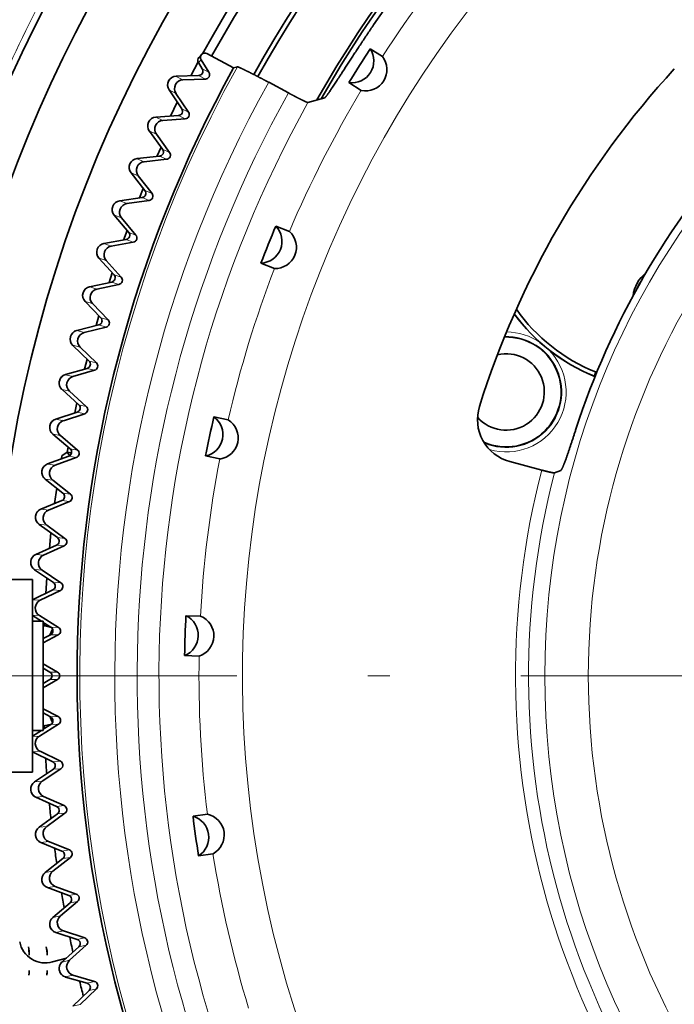
# Model space of a CAD drawing. Extents: x 4 to 828, y 5 to 737.
# Drawn here: x 232 to 247, y 315 to 337 of the extents above; entities that cross this region are included whole.
import ezdxf

# ---------------------------------------------------------------- set-up
doc = ezdxf.new("R2010")
doc.units = 0
doc.linetypes.add('CENTER2', pattern=[28.575, 19.05, -3.175, 3.175, -3.175])
doc.linetypes.add('DASHDOT', pattern=[18.5, 12, -3, 0.5, -3])
doc.layers.add('zhognxinxian', color=1, linetype='CENTER2')

# ---------------------------------------------------------------- blocks, each defined once
blk = doc.blocks.new('A$C35D36896')
at = {"color": 7, "lineweight": 35, "ltscale": 0.002259}
blk.add_line((35.616, 75.402), (35.554, 75.336), dxfattribs=at)
at = {"color": 7, "lineweight": 35, "ltscale": 0.017354}
blk.add_line((36.347, 75.093), (35.736, 75.422), dxfattribs=at)
at = {"color": 7, "lineweight": 35, "ltscale": 0.008325}
for p, q in [((39.474, 75.531), (39.757, 75.354)), ((38.99, 74.757), (39.273, 74.58)), ((37.317, 71.473), (37.626, 71.348)), ((36.975, 70.626), (37.284, 70.501)), ((35.897, 67.101), (36.223, 67.032)), ((35.708, 66.208), (36.033, 66.139)), ((35.258, 62.55), (35.591, 62.538)), ((35.227, 61.638), (35.559, 61.626)), ((35.419, 57.957), (35.749, 58.003)), ((35.547, 57.053), (35.876, 57.099))]:
    blk.add_line(p, q, dxfattribs=at)
at = {"color": 7, "lineweight": 35, "ltscale": 0.008904}
blk.add_line((35.534, 75.23), (35.367, 74.916), dxfattribs=at)
at = {"color": 7, "lineweight": 13, "ltscale": 0.002258}
blk.add_line((35.604, 75.281), (35.542, 75.215), dxfattribs=at)
at = {"color": 7, "lineweight": 35, "ltscale": 0.00413}
blk.add_line((35.542, 75.215), (35.629, 75.075), dxfattribs=at)
at = {"color": 7, "lineweight": 35, "ltscale": 0.00849}
blk.add_line((35.604, 75.281), (35.784, 74.993), dxfattribs=at)
at = {"color": 7, "lineweight": 35, "ltscale": 0.002271}
blk.add_line((36.435, 75.119), (36.347, 75.093), dxfattribs=at)
at = {"color": 7, "lineweight": 35, "ltscale": 0.012943}
for p, q in [((35.548, 74.922), (35.031, 74.904)), ((34.871, 74.589), (35.16, 74.16)), ((35.084, 74.005), (34.568, 73.969)), ((34.419, 73.649), (34.723, 73.23)), ((34.653, 73.072), (34.138, 73.018)), ((34, 72.693), (34.319, 72.285)), ((34.254, 72.125), (33.741, 72.052)), ((33.615, 71.723), (33.947, 71.327)), ((33.888, 71.164), (33.378, 71.074)), ((33.264, 70.74), (33.61, 70.356)), ((33.556, 70.191), (33.05, 70.083)), ((32.947, 69.746), (33.307, 69.374)), ((33.259, 69.207), (32.757, 69.082)), ((32.665, 68.741), (33.038, 68.382)), ((32.996, 68.214), (32.498, 68.071)), ((32.419, 67.727), (32.803, 67.381)), ((32.767, 67.211), (32.275, 67.051)), ((32.208, 66.705), (32.604, 66.372)), ((32.574, 66.202), (32.088, 66.025)), ((32.033, 65.676), (32.441, 65.358)), ((32.417, 65.186), (31.936, 64.992)), ((31.894, 64.642), (32.312, 64.338)), ((32.294, 64.166), (31.821, 63.955)), ((31.791, 63.604), (32.22, 63.314)), ((32.208, 63.141), (31.742, 62.914)), ((31.742, 59.433), (32.208, 59.206)), ((32.22, 59.033), (31.791, 58.744)), ((31.821, 58.392), (32.294, 58.182)), ((32.312, 58.01), (31.894, 57.705)), ((31.936, 57.355), (32.417, 57.161)), ((32.441, 56.99), (32.033, 56.671)), ((32.088, 56.323), (32.574, 56.145)), ((32.604, 55.975), (32.208, 55.642)), ((32.275, 55.296), (32.767, 55.136)), ((32.803, 54.967), (32.419, 54.62)), ((32.498, 54.276), (32.996, 54.134)), ((33.038, 53.966), (32.665, 53.606))]:
    blk.add_line(p, q, dxfattribs=at)
at = {"color": 7, "lineweight": 13, "ltscale": 7.7e-05}
for p, q in [((35.031, 74.904), (35.032, 74.901)), ((34.871, 74.589), (34.874, 74.59)), ((34.568, 73.969), (34.57, 73.966)), ((34.419, 73.649), (34.422, 73.649)), ((34.138, 73.018), (34.14, 73.015)), ((34, 72.693), (34.003, 72.693)), ((33.741, 72.052), (33.743, 72.05)), ((33.615, 71.723), (33.618, 71.724)), ((33.378, 71.074), (33.38, 71.072)), ((33.264, 70.74), (33.267, 70.741)), ((33.05, 70.083), (33.052, 70.081)), ((32.947, 69.746), (32.95, 69.747)), ((32.757, 69.082), (32.759, 69.08)), ((32.665, 68.741), (32.668, 68.742)), ((32.498, 68.071), (32.5, 68.069)), ((32.419, 67.727), (32.422, 67.728)), ((32.275, 67.051), (32.277, 67.049)), ((32.208, 66.705), (32.211, 66.706)), ((32.088, 66.025), (32.09, 66.023)), ((32.033, 65.676), (32.036, 65.677)), ((31.936, 64.992), (31.939, 64.99)), ((31.894, 64.642), (31.896, 64.643)), ((31.821, 63.955), (31.824, 63.953)), ((31.791, 63.604), (31.793, 63.605)), ((31.742, 62.914), (31.745, 62.913)), ((31.742, 59.433), (31.745, 59.435)), ((31.791, 58.744), (31.793, 58.742)), ((31.821, 58.392), (31.824, 58.394)), ((31.894, 57.705), (31.896, 57.704)), ((31.936, 57.355), (31.939, 57.357)), ((32.033, 56.671), (32.036, 56.67)), ((32.088, 56.323), (32.09, 56.324)), ((32.208, 55.642), (32.211, 55.641)), ((32.275, 55.296), (32.277, 55.298)), ((32.419, 54.62), (32.422, 54.619)), ((32.498, 54.276), (32.5, 54.279))]:
    blk.add_line(p, q, dxfattribs=at)
at = {"color": 7, "lineweight": 13, "ltscale": 0.004364}
for p, q in [((35.188, 74.822), (35.032, 74.901)), ((35.029, 74.51), (34.874, 74.59)), ((34.728, 73.892), (34.57, 73.966)), ((34.58, 73.575), (34.422, 73.649)), ((34.3, 72.947), (34.14, 73.015)), ((34.164, 72.625), (34.003, 72.693)), ((33.906, 71.987), (33.743, 72.05)), ((33.781, 71.661), (33.618, 71.724)), ((33.545, 71.015), (33.38, 71.072)), ((33.432, 70.684), (33.267, 70.741)), ((33.219, 70.03), (33.052, 70.081)), ((33.117, 69.696), (32.95, 69.747)), ((32.927, 69.035), (32.759, 69.08)), ((32.837, 68.697), (32.668, 68.742)), ((32.67, 68.029), (32.5, 68.069)), ((32.592, 67.689), (32.422, 67.728)), ((32.449, 67.016), (32.277, 67.049)), ((32.382, 66.673), (32.211, 66.706)), ((32.263, 65.996), (32.09, 66.023)), ((32.208, 65.65), (32.036, 65.677)), ((32.112, 64.969), (31.939, 64.99)), ((32.07, 64.622), (31.896, 64.643)), ((31.998, 63.938), (31.824, 63.953)), ((31.967, 63.59), (31.793, 63.605)), ((31.919, 62.904), (31.745, 62.913)), ((31.919, 59.444), (31.745, 59.435)), ((31.967, 58.758), (31.793, 58.742)), ((31.998, 58.409), (31.824, 58.394)), ((32.07, 57.725), (31.896, 57.704)), ((32.112, 57.378), (31.939, 57.357)), ((32.208, 56.697), (32.036, 56.67)), ((32.263, 56.352), (32.09, 56.324)), ((32.382, 55.674), (32.211, 55.641)), ((32.449, 55.331), (32.277, 55.298)), ((32.592, 54.658), (32.422, 54.619)), ((32.67, 54.318), (32.5, 54.279)), ((32.837, 53.65), (32.668, 53.605))]:
    blk.add_line(p, q, dxfattribs=at)
at = {"color": 7, "lineweight": 13, "ltscale": 0.004365}
for p, q in [((35.702, 74.84), (35.548, 74.922)), ((35.784, 74.993), (35.629, 75.075)), ((35.241, 73.928), (35.084, 74.005)), ((35.317, 74.084), (35.16, 74.16)), ((34.812, 73.001), (34.653, 73.072)), ((34.883, 73.159), (34.723, 73.23)), ((34.481, 72.22), (34.319, 72.285)), ((34.416, 72.059), (34.254, 72.125)), ((34.112, 71.267), (33.947, 71.327)), ((34.052, 71.104), (33.888, 71.164)), ((33.776, 70.302), (33.61, 70.356)), ((33.723, 70.137), (33.556, 70.191)), ((33.474, 69.325), (33.307, 69.374)), ((33.427, 69.159), (33.259, 69.207)), ((33.207, 68.339), (33.038, 68.382)), ((33.165, 68.171), (32.996, 68.214)), ((32.938, 67.175), (32.767, 67.211)), ((32.974, 67.344), (32.803, 67.381)), ((32.776, 66.342), (32.604, 66.372)), ((32.746, 66.172), (32.574, 66.202)), ((32.589, 65.162), (32.417, 65.186)), ((32.614, 65.333), (32.441, 65.358)), ((32.486, 64.32), (32.312, 64.338)), ((32.468, 64.147), (32.294, 64.166)), ((32.382, 63.129), (32.208, 63.141)), ((32.394, 63.302), (32.22, 63.314)), ((32.337, 62.282), (32.163, 62.288)), ((32.331, 62.109), (32.157, 62.115)), ((32.317, 61.26), (32.142, 61.26)), ((32.317, 61.087), (32.142, 61.087)), ((32.331, 60.239), (32.157, 60.232)), ((32.337, 60.066), (32.163, 60.059)), ((32.382, 59.218), (32.208, 59.206)), ((32.394, 59.045), (32.22, 59.033)), ((32.468, 58.2), (32.294, 58.182)), ((32.486, 58.028), (32.312, 58.01)), ((32.589, 57.185), (32.417, 57.161)), ((32.614, 57.014), (32.441, 56.99)), ((32.746, 56.176), (32.574, 56.145)), ((32.776, 56.005), (32.604, 55.975)), ((32.938, 55.172), (32.767, 55.136)), ((32.974, 55.003), (32.803, 54.967)), ((33.165, 54.176), (32.996, 54.134)), ((33.207, 54.008), (33.038, 53.966))]:
    blk.add_line(p, q, dxfattribs=at)
at = {"color": 7, "lineweight": 13, "ltscale": 7.8e-05}
for p, q in [((34.858, 74.792), (34.861, 74.792)), ((34.86, 74.795), (34.861, 74.792)), ((34.399, 73.851), (34.402, 73.851)), ((34.401, 73.854), (34.402, 73.851)), ((33.973, 72.894), (33.976, 72.895)), ((33.975, 72.897), (33.976, 72.895)), ((33.581, 71.923), (33.584, 71.924)), ((33.582, 71.926), (33.584, 71.924)), ((33.223, 70.939), (33.226, 70.94)), ((33.224, 70.942), (33.226, 70.94)), ((32.9, 69.946), (32.903, 69.944)), ((32.9, 69.943), (32.903, 69.944)), ((32.611, 68.937), (32.614, 68.938)), ((32.612, 68.94), (32.614, 68.938)), ((32.358, 67.924), (32.361, 67.922)), ((32.358, 67.921), (32.361, 67.922)), ((32.14, 66.896), (32.143, 66.897)), ((32.141, 66.899), (32.143, 66.897)), ((31.958, 65.865), (31.961, 65.866)), ((31.959, 65.868), (31.961, 65.866)), ((31.813, 64.831), (31.815, 64.829)), ((31.813, 64.828), (31.815, 64.829)), ((31.703, 63.79), (31.706, 63.788)), ((31.703, 63.787), (31.706, 63.788)), ((31.703, 58.561), (31.706, 58.559)), ((31.703, 58.557), (31.706, 58.559)), ((31.813, 57.519), (31.815, 57.518)), ((31.813, 57.516), (31.815, 57.518)), ((31.958, 56.482), (31.961, 56.481)), ((31.959, 56.479), (31.961, 56.481)), ((32.14, 55.451), (32.143, 55.45)), ((32.141, 55.448), (32.143, 55.45)), ((32.358, 54.427), (32.361, 54.426)), ((32.358, 54.424), (32.361, 54.426))]:
    blk.add_line(p, q, dxfattribs=at)
at = {"color": 7, "lineweight": 35, "ltscale": 0.012867}
for p, q in [((35.702, 74.84), (35.188, 74.822)), ((35.029, 74.51), (35.317, 74.084)), ((35.241, 73.928), (34.728, 73.892)), ((34.58, 73.575), (34.883, 73.159)), ((34.812, 73.001), (34.3, 72.947)), ((34.164, 72.625), (34.481, 72.22)), ((34.416, 72.059), (33.906, 71.987)), ((33.781, 71.661), (34.112, 71.267)), ((34.052, 71.104), (33.545, 71.015)), ((33.432, 70.684), (33.776, 70.302)), ((33.723, 70.137), (33.219, 70.03)), ((33.117, 69.696), (33.474, 69.325)), ((33.427, 69.159), (32.927, 69.035)), ((32.837, 68.697), (33.207, 68.339)), ((33.165, 68.171), (32.67, 68.029)), ((32.592, 67.689), (32.974, 67.344)), ((32.938, 67.175), (32.449, 67.016)), ((32.382, 66.673), (32.776, 66.342)), ((32.746, 66.172), (32.263, 65.996)), ((32.208, 65.65), (32.614, 65.333)), ((32.589, 65.162), (32.112, 64.969)), ((32.07, 64.622), (32.486, 64.32)), ((32.468, 64.147), (31.998, 63.938)), ((31.967, 63.59), (32.394, 63.302)), ((32.382, 63.129), (31.919, 62.904)), ((32.337, 62.282), (31.901, 62.554)), ((32.337, 60.066), (31.901, 59.793)), ((32.382, 59.218), (31.919, 59.444)), ((32.394, 59.045), (31.967, 58.758)), ((31.998, 58.409), (32.468, 58.2)), ((32.486, 58.028), (32.07, 57.725)), ((32.112, 57.378), (32.589, 57.185)), ((32.614, 57.014), (32.208, 56.697)), ((32.263, 56.352), (32.746, 56.176)), ((32.776, 56.005), (32.382, 55.674)), ((32.449, 55.331), (32.938, 55.172)), ((32.974, 55.003), (32.592, 54.658)), ((32.67, 54.318), (33.165, 54.176)), ((33.207, 54.008), (32.837, 53.65))]:
    blk.add_line(p, q, dxfattribs=at)
at = {"color": 7, "lineweight": 35, "ltscale": 0.012799}
blk.add_line((37.603, 74.522), (37.152, 74.764), dxfattribs=at)
at = {"color": 7, "lineweight": 35, "ltscale": 0.009966}
blk.add_line((38.434, 74.411), (38.051, 74.3), dxfattribs=at)
at = {"color": 7, "lineweight": 35, "ltscale": 0.008862}
for p, q in [((35.059, 74.311), (34.903, 73.992)), ((32.298, 65.469), (32.248, 65.118)), ((32.166, 64.444), (32.129, 64.092)), ((32.069, 63.416), (32.045, 63.062))]:
    blk.add_line(p, q, dxfattribs=at)
at = {"color": 7, "lineweight": 35, "ltscale": 0.005846}
for p, q in [((34.687, 73.279), (34.592, 73.065)), ((32.994, 68.423), (32.937, 68.196))]:
    blk.add_line(p, q, dxfattribs=at)
at = {"color": 7, "lineweight": 35, "ltscale": 0.005851}
blk.add_line((34.281, 72.333), (34.194, 72.116), dxfattribs=at)
at = {"color": 7, "lineweight": 35, "ltscale": 0.005848}
blk.add_line((33.908, 71.373), (33.828, 71.153), dxfattribs=at)
at = {"color": 7, "lineweight": 35, "ltscale": 0.005844}
blk.add_line((33.569, 70.4), (33.497, 70.178), dxfattribs=at)
at = {"color": 7, "lineweight": 35, "ltscale": 0.00585}
blk.add_line((33.264, 69.417), (33.2, 69.192), dxfattribs=at)
at = {"color": 7, "lineweight": 13, "ltscale": 0.0025}
blk.add_line((44.637, 68.132), (44.599, 68.039), dxfattribs=at)
at = {"color": 7, "lineweight": 35, "ltscale": 0.000758}
blk.add_line((44.665, 68.121), (44.637, 68.132), dxfattribs=at)
at = {"color": 7, "lineweight": 35, "ltscale": 0.000751}
blk.add_line((44.627, 68.028), (44.599, 68.039), dxfattribs=at)
at = {"color": 7, "lineweight": 35, "ltscale": 0.005843}
blk.add_line((32.758, 67.421), (32.71, 67.192), dxfattribs=at)
at = {"color": 7, "lineweight": 35, "ltscale": 0.003703}
blk.add_line((32.416, 66.211), (32.537, 66.296), dxfattribs=at)
at = {"color": 7, "lineweight": 35, "ltscale": 0.002924}
blk.add_line((32.558, 66.411), (32.537, 66.296), dxfattribs=at)
at = {"color": 7, "lineweight": 35, "ltscale": 0.002571}
blk.add_line((32.639, 66.278), (32.537, 66.296), dxfattribs=at)
at = {"color": 7, "lineweight": 35, "ltscale": 0.002548}
blk.add_line((32.537, 66.296), (32.596, 66.213), dxfattribs=at)
at = {"color": 7, "lineweight": 35, "ltscale": 0.001811}
blk.add_line((32.416, 66.211), (32.404, 66.14), dxfattribs=at)
at = {"color": 7, "lineweight": 35, "ltscale": 0.018922}
blk.add_line((43.405, 65.883), (42.674, 66.079), dxfattribs=at)
at = {"color": 7, "lineweight": 35, "ltscale": 0.003864}
blk.add_line((43.698, 65.82), (43.841, 65.878), dxfattribs=at)
at = {"color": 7, "lineweight": 35, "ltscale": 0.025}
for p, q in [((30.739, 63.379), (31.739, 63.379)), ((30.739, 58.969), (31.739, 58.969))]:
    blk.add_line(p, q, dxfattribs=at)
at = {"color": 7, "lineweight": 35, "ltscale": 0.108017}
blk.add_line((31.739, 59.058), (31.739, 63.379), dxfattribs=at)
at = {"color": 7, "lineweight": 13, "ltscale": 0.004051}
blk.add_line((31.901, 62.554), (31.739, 62.563), dxfattribs=at)
at = {"color": 7, "lineweight": 35, "ltscale": 0.006086}
blk.add_line((31.739, 62.553), (31.946, 62.424), dxfattribs=at)
at = {"color": 7, "lineweight": 35, "ltscale": 0.00625}
for p, q in [((31.989, 62.424), (31.739, 62.424)), ((31.989, 59.924), (31.739, 59.924))]:
    blk.add_line(p, q, dxfattribs=at)
at = {"color": 7, "lineweight": 35, "ltscale": 0.03125}
for p, q in [((31.989, 62.424), (31.989, 61.174)), ((31.989, 61.174), (31.989, 59.924))]:
    blk.add_line(p, q, dxfattribs=at)
at = {"color": 7, "lineweight": 35, "ltscale": 0.005123}
for p, q in [((31.989, 62.396), (32.163, 62.288)), ((32.163, 60.059), (31.989, 59.951))]:
    blk.add_line(p, q, dxfattribs=at)
at = {"color": 7, "lineweight": 35, "ltscale": 0.001543}
blk.add_line((32.009, 62.384), (32.007, 62.322), dxfattribs=at)
at = {"color": 7, "lineweight": 35, "ltscale": 0.004346}
blk.add_line((32.007, 62.322), (32.175, 62.279), dxfattribs=at)
at = {"color": 7, "lineweight": 35, "ltscale": 0.004749}
for p, q in [((32.157, 62.115), (31.989, 62.026)), ((31.989, 60.322), (32.157, 60.232))]:
    blk.add_line(p, q, dxfattribs=at)
at = {"color": 7, "lineweight": 35, "ltscale": 0.00969}
for p, q in [((32.331, 62.109), (31.989, 61.927)), ((32.331, 60.239), (31.989, 60.421))]:
    blk.add_line(p, q, dxfattribs=at)
at = {"color": 7, "lineweight": 35, "ltscale": 0.009452}
for p, q in [((32.317, 61.26), (31.989, 61.449)), ((32.317, 61.087), (31.989, 60.898))]:
    blk.add_line(p, q, dxfattribs=at)
at = {"color": 7, "lineweight": 35, "ltscale": 0.004412}
for p, q in [((31.989, 61.348), (32.142, 61.26)), ((32.142, 61.087), (31.989, 60.999))]:
    blk.add_line(p, q, dxfattribs=at)
at = {"color": 7, "lineweight": 35, "ltscale": 0.004345}
blk.add_line((32.007, 60.025), (32.175, 60.068), dxfattribs=at)
at = {"color": 7, "lineweight": 35, "ltscale": 0.006085}
blk.add_line((31.946, 59.924), (31.739, 59.795), dxfattribs=at)
at = {"color": 7, "lineweight": 13, "ltscale": 0.00405}
blk.add_line((31.901, 59.793), (31.739, 59.784), dxfattribs=at)
at = {"color": 7, "lineweight": 35, "ltscale": 0.002226}
blk.add_line((31.739, 58.969), (31.739, 59.058), dxfattribs=at)
at = {"color": 7, "lineweight": 35, "ltscale": 0.002403}
for p, q in [((31.649, 54.968), (31.666, 54.874)), ((32.077, 54.874), (32.059, 54.968))]:
    blk.add_line(p, q, dxfattribs=at)
at = {"color": 7, "lineweight": 35, "ltscale": 0.002408}
for p, q in [((31.666, 54.874), (31.666, 54.777)), ((32.077, 54.777), (32.077, 54.874))]:
    blk.add_line(p, q, dxfattribs=at)
at = {"color": 7, "lineweight": 35, "ltscale": 0.008233}
blk.add_line((32.203, 54.62), (32.519, 54.711), dxfattribs=at)
at = {"color": 7, "lineweight": 35, "ltscale": 0.001309}
for p, q in [((31.666, 54.374), (31.661, 54.321)), ((32.072, 54.321), (32.077, 54.374))]:
    blk.add_line(p, q, dxfattribs=at)
at = {"color": 7, "lineweight": 35, "ltscale": 0.00131}
for p, q in [((31.666, 54.426), (31.666, 54.374)), ((32.077, 54.374), (32.077, 54.426))]:
    blk.add_line(p, q, dxfattribs=at)
at = {"color": 7, "lineweight": 13}
blk.add_circle((61.589, 61.174), 18.115, dxfattribs=at)
at = {"color": 7, "lineweight": 35}
for centre, radius, start, end in [((61.589, 61.174), 40.9, 74, 159.4457), ((61.589, 61.174), 40.872, 74, 159.4437), ((61.589, 61.174), 33.3, 22.1157, 157.8845), ((61.589, 61.174), 32.402, 17.8084, 162.1919), ((61.589, 61.174), 30.75, 8.415, 171.585), ((61.589, 61.174), 29.605, 28.7642, 151.2357), ((61.589, 61.174), 29.395, 28.8626, 151.1374), ((61.589, 61.174), 28.345, 29.0619, 150.9381), ((61.589, 61.174), 28.24, 29.0683, 150.9317), ((61.589, 61.174), 26.8, 29.4738, 150.5262), ((61.589, 61.174), 26.73, 29.6267, 150.3733), ((61.589, 61.174), 26.604, 34.0741, 145.9259), ((35.627, 75.268), 0.1, 136.8907, 211.9336), ((35.689, 75.334), 0.1, 136.8917, 211.9142), ((35.689, 75.334), 0.1, 61.8164, 136.8593), ((39.059, 75.252), 0.5, 262.0706, 33.9103), ((61.589, 61.174), 26.367, 147.0081, 148.9919), ((39.372, 75.055), 0.488, 328.1054, 37.9154), ((61.589, 61.174), 28.825, 151.1253, 207.3636), ((61.589, 61.174), 28.825, 220.6293, 28.8747), ((35.038, 74.704), 0.2, 91.9985, 152.9989), ((35.545, 75.022), 0.0999, 271.9666, 32.0322), ((35.699, 74.94), 0.0999, 271.9666, 32.0322), ((61.589, 61.174), 20.557, 137.4656, 162.5344), ((35.036, 74.701), 0.2, 153.0015, 214.0019), ((61.589, 61.174), 30, 152.997, 153.003), ((35.195, 74.622), 0.2, 91.9257, 214.0737), ((39.373, 75.057), 0.488, 258.0847, 327.8946), ((34.582, 73.769), 0.2, 93.9985, 154.9989), ((35.077, 74.104), 0.0999, 273.9666, 34.0322), ((35.234, 74.028), 0.0999, 273.9666, 34.0322), ((34.58, 73.766), 0.2, 155.0015, 216.0019), ((61.589, 61.174), 30, 154.997, 155.003), ((34.741, 73.693), 0.2, 93.9263, 216.0743), ((61.589, 61.174), 18.295, 137.9733, 162.0267), ((34.642, 73.171), 0.0999, 275.9666, 36.0322), ((34.802, 73.1), 0.0999, 275.9666, 36.0322), ((34.157, 72.816), 0.2, 157.0015, 218.0019), ((61.589, 61.174), 30, 156.997, 157.003), ((34.159, 72.819), 0.2, 95.9985, 156.9989), ((34.321, 72.748), 0.2, 95.9257, 218.0737), ((34.24, 72.223), 0.0999, 277.9666, 38.0322), ((34.402, 72.158), 0.0999, 277.9666, 38.0322), ((33.769, 71.855), 0.2, 97.9985, 158.9989), ((33.934, 71.79), 0.2, 97.9257, 220.0737), ((33.768, 71.852), 0.2, 159.0015, 220.0019), ((61.589, 61.174), 30, 158.997, 159.003), ((33.871, 71.262), 0.0999, 279.9666, 40.0322), ((34.035, 71.203), 0.0999, 279.9666, 40.0322), ((61.589, 61.174), 26.367, 157.0081, 158.9919), ((36.957, 71.126), 0.5, 272.0706, 43.9103), ((37.299, 70.986), 0.488, 338.1054, 47.9154), ((33.413, 70.877), 0.2, 99.9985, 160.9989), ((33.412, 70.874), 0.2, 161.0015, 222.0019), ((61.589, 61.174), 30, 160.997, 161.003), ((33.58, 70.818), 0.2, 99.9257, 222.0737), ((37.3, 70.988), 0.488, 268.0796, 337.8988), ((33.536, 70.289), 0.0999, 281.9666, 42.0322), ((46.289, 69.773), 0.8, 128.5138, 172.8071), ((33.702, 70.235), 0.0999, 281.9666, 42.0322), ((46.289, 69.775), 0.75, 142.4717, 158.84), ((33.091, 69.885), 0.2, 163.0015, 224.0019), ((33.092, 69.888), 0.2, 101.9985, 162.9989), ((61.589, 61.174), 30, 162.997, 163.003), ((33.26, 69.835), 0.2, 101.9257, 224.0737), ((46.172, 71.934), 4.2, 216.0597, 248.0001), ((46.173, 71.933), 4.2, 216.045, 247.9955), ((46.173, 71.933), 4.1, 215.2343, 247.9955), ((33.235, 69.304), 0.0999, 283.9666, 44.0322), ((33.403, 69.256), 0.0999, 283.9666, 44.0322), ((32.805, 68.888), 0.2, 103.9985, 164.9989), ((32.975, 68.841), 0.2, 103.9257, 226.0737), ((32.804, 68.885), 0.2, 165.0015, 226.0019), ((61.589, 61.174), 30, 164.997, 165.003), ((42.589, 67.674), 1.259, 246.1519, 91.6883), ((42.589, 67.674), 0.875, 221.5912, 103.0409), ((32.968, 68.31), 0.0999, 285.9666, 46.0322), ((33.138, 68.267), 0.0999, 285.9666, 46.0322), ((32.552, 67.876), 0.2, 167.0015, 228.0019), ((32.553, 67.879), 0.2, 105.9985, 166.9989), ((61.589, 61.174), 30, 166.997, 167.003), ((32.725, 67.837), 0.2, 105.9257, 228.0737), ((32.737, 67.306), 0.0999, 287.9666, 48.0322), ((32.907, 67.27), 0.0999, 287.9666, 48.0322), ((42.931, 67.043), 0.998, 162.4946, 255.0398), ((32.337, 66.861), 0.2, 107.9985, 168.9989), ((32.51, 66.826), 0.2, 107.9257, 230.0737), ((35.603, 66.697), 0.5, 282.0706, 53.9103), ((61.589, 61.174), 26.367, 167.0081, 168.9919), ((35.965, 66.619), 0.488, 348.1054, 57.9154), ((32.336, 66.858), 0.2, 169.0015, 230.0019), ((61.589, 61.174), 30, 168.997, 169.003), ((35.965, 66.621), 0.488, 278.0847, 347.8946), ((32.54, 66.296), 0.0999, 289.9666, 50.0322), ((32.712, 66.265), 0.0999, 289.9666, 50.0322), ((32.156, 65.834), 0.2, 171.0015, 232.0019), ((61.589, 61.174), 30, 170.997, 171.003), ((32.156, 65.837), 0.2, 109.9985, 170.9989), ((32.331, 65.808), 0.2, 109.9257, 232.0737), ((32.379, 65.279), 0.0999, 291.9666, 52.0322), ((32.552, 65.255), 0.0999, 291.9666, 52.0322), ((32.011, 64.807), 0.2, 111.9985, 172.9989), ((32.187, 64.784), 0.2, 111.9257, 234.0737), ((32.011, 64.804), 0.2, 173.0015, 234.0019), ((61.589, 61.174), 30, 172.997, 173.003), ((32.254, 64.257), 0.0999, 293.9666, 54.0322), ((32.427, 64.239), 0.0999, 293.9666, 54.0322), ((31.903, 63.772), 0.2, 113.9985, 174.9989), ((32.079, 63.755), 0.2, 113.9257, 236.0737), ((31.902, 63.769), 0.2, 175.0015, 236.0019), ((61.589, 61.174), 30, 174.997, 175.003), ((32.164, 63.231), 0.0999, 295.9666, 56.0322), ((32.338, 63.219), 0.0999, 295.9666, 56.0322), ((32.007, 62.724), 0.2, 115.9257, 238.0737), ((35.039, 62.101), 0.5, 292.0706, 63.9103), ((61.589, 61.174), 26.367, 177.0081, 178.9919), ((35.408, 62.087), 0.488, 358.1054, 67.9154), ((34.339, 61.174), 2.6, 153.7827, 154.6683), ((34.339, 61.174), 2.39, 153.4168, 157.0813), ((32.11, 62.203), 0.0999, 297.9666, 58.0322), ((32.285, 62.197), 0.0999, 297.9666, 58.0322), ((35.408, 62.089), 0.488, 288.0846, 357.8946), ((32.092, 61.174), 0.0999, 299.9666, 60.0322), ((32.267, 61.174), 0.0999, 299.9666, 60.0322), ((34.339, 61.174), 2.391, 202.9197, 206.5832), ((32.11, 60.144), 0.0999, 301.9666, 62.0322), ((32.285, 60.15), 0.0999, 301.9666, 62.0322), ((34.339, 61.174), 2.6, 205.3317, 206.2173), ((61.589, 61.174), 29.605, 182.2235, 182.343), ((32.007, 59.623), 0.2, 121.9257, 244.0737), ((61.589, 61.174), 29.605, 183.657, 184.343), ((32.164, 59.116), 0.0999, 303.9666, 64.0322), ((32.338, 59.128), 0.0999, 303.9666, 64.0322), ((31.902, 58.578), 0.2, 123.9985, 184.9989), ((32.079, 58.592), 0.2, 123.9257, 246.0737), ((61.589, 61.174), 30, 184.997, 185.003), ((31.903, 58.575), 0.2, 185.0015, 246.0019), ((61.589, 61.174), 29.605, 185.657, 186.343), ((32.254, 58.09), 0.0999, 305.9666, 66.0322), ((32.427, 58.109), 0.0999, 305.9666, 66.0322), ((61.589, 61.174), 26.367, 187.0081, 188.9919), ((35.281, 57.476), 0.5, 302.0706, 73.9103), ((35.647, 57.527), 0.488, 8.1054, 77.9154), ((32.187, 57.563), 0.2, 125.9257, 248.0737), ((32.011, 57.544), 0.2, 125.9985, 186.9989), ((61.589, 61.174), 30, 186.997, 187.003), ((32.011, 57.54), 0.2, 187.0015, 248.0019), ((35.647, 57.529), 0.488, 298.0846, 7.8946), ((61.589, 61.174), 29.605, 187.657, 188.343), ((32.379, 57.068), 0.0999, 307.9666, 68.0322), ((32.552, 57.093), 0.0999, 307.9666, 68.0322), ((32.156, 56.513), 0.2, 127.9985, 188.9989), ((32.331, 56.54), 0.2, 127.9257, 250.0737), ((61.589, 61.174), 30, 188.997, 189.003), ((32.156, 56.51), 0.2, 189.0015, 250.0019), ((61.589, 61.174), 29.605, 189.657, 190.343), ((32.54, 56.052), 0.0999, 309.9666, 70.0322), ((32.712, 56.082), 0.0999, 309.9666, 70.0322), ((32.336, 55.489), 0.2, 129.9985, 190.9989), ((32.51, 55.521), 0.2, 129.9263, 252.0743), ((61.589, 61.174), 30, 190.997, 191.003), ((32.337, 55.486), 0.2, 191.0015, 252.0019), ((32.038, 55.197), 0.6, 191.4433, 285.9906), ((61.589, 61.174), 29.605, 191.657, 192.343), ((32.737, 55.041), 0.0999, 311.9666, 72.0322), ((32.907, 55.077), 0.0999, 311.9666, 72.0322), ((30.603, 54.777), 1.063, 0.0016, 10.3407), ((31.013, 54.777), 1.063, 0.0016, 10.3407), ((32.552, 54.472), 0.2, 131.9985, 192.9989), ((32.725, 54.51), 0.2, 131.9257, 254.0737), ((30.602, 54.426), 1.064, 354.3617, 359.9997), ((31.013, 54.426), 1.064, 354.3617, 359.9997), ((61.589, 61.174), 30, 192.997, 193.003), ((32.553, 54.469), 0.2, 193.0015, 254.0019), ((61.589, 61.174), 29.605, 193.657, 194.343), ((32.968, 54.038), 0.0999, 313.9666, 74.0322), ((33.138, 54.08), 0.0999, 313.9666, 74.0322)]:
    blk.add_arc(centre, radius, start, end, dxfattribs=at)
at = {"color": 7, "lineweight": 13}
for centre, radius, start, end in [((61.589, 61.174), 38.135, 17.8642, 162.1137), ((61.589, 61.174), 37.835, 17.8642, 162.1137), ((61.589, 61.174), 37.76, 92.1105, 161.9531), ((61.589, 61.174), 37.46, 92.8131, 161.9531), ((61.589, 61.174), 25.034, 224.8167, 203.1762), ((61.589, 61.174), 26.034, 139.0045, 146.9955), ((61.589, 61.174), 33.439, 152.6037, 157.3056), ((61.589, 61.174), 17.117, 117.7402, 242.2598), ((61.589, 61.174), 28.762, 150.9967, 29.0033), ((35.04, 74.701), 0.2, 92.0446, 213.8662), ((61.589, 61.174), 27.962, 150.9199, 212.4861), ((61.589, 61.174), 27.962, 215.5068, 29.0801), ((61.589, 61.174), 27.45, 150.9045, 205.2172), ((61.589, 61.174), 26.034, 149.0045, 156.9955), ((61.589, 61.174), 27.45, 222.7757, 29.0955), ((61.589, 61.174), 26.95, 150.853, 205.2172), ((61.589, 61.174), 26.95, 222.7757, 29.147), ((34.584, 73.766), 0.2, 94.0446, 215.8662), ((34.161, 72.816), 0.2, 96.0446, 217.8662), ((33.771, 71.852), 0.2, 98.0446, 219.8662), ((33.415, 70.875), 0.2, 100.0446, 221.8662), ((61.589, 61.174), 26.034, 159.0045, 166.9955), ((33.094, 69.886), 0.2, 102.0446, 223.8662), ((32.807, 68.886), 0.2, 104.0446, 225.8662), ((42.589, 67.674), 1.374, 55.2856, 89.5541), ((42.589, 67.674), 1.274, 247.1918, 91.3753), ((42.589, 67.674), 1.374, 254.0621, 44.661), ((32.556, 67.877), 0.2, 106.0446, 227.8662), ((32.339, 66.859), 0.2, 108.0446, 229.8662), ((61.589, 61.174), 26.034, 169.0045, 176.9955), ((32.159, 65.835), 0.2, 110.0446, 231.8662), ((61.589, 61.174), 18.784, 165.4796, 224.5204), ((61.589, 61.174), 18.485, 165.442, 224.558), ((32.014, 64.805), 0.2, 112.0446, 233.8662), ((31.905, 63.771), 0.2, 114.0446, 235.8662), ((61.589, 61.174), 26.034, 179.0045, 186.9955), ((31.905, 58.577), 0.2, 124.0446, 245.8662), ((32.014, 57.542), 0.2, 126.0445, 247.8663), ((61.589, 61.174), 26.034, 189.0045, 196.9955), ((32.159, 56.513), 0.2, 128.0446, 249.8662), ((32.339, 55.488), 0.2, 130.0446, 251.8662), ((32.556, 54.471), 0.2, 132.0446, 253.8662)]:
    blk.add_arc(centre, radius, start, end, dxfattribs=at)
for centre, major_axis in [((35.039, 74.701), (0.091, 0.178)), ((34.584, 73.767), (0.085, 0.181)), ((34.16, 72.816), (0.078, 0.184)), ((33.771, 71.852), (0.072, 0.187)), ((33.415, 70.875), (0.065, 0.189)), ((33.094, 69.886), (0.058, 0.191)), ((32.807, 68.886), (0.052, 0.193)), ((32.555, 67.877), (0.045, 0.195)), ((32.339, 66.859), (0.038, 0.196)), ((32.159, 65.835), (0.031, 0.198)), ((32.014, 64.805), (0.024, 0.199)), ((31.905, 63.771), (0.017, 0.199)), ((31.905, 58.577), (-0.017, 0.199)), ((32.014, 57.542), (-0.024, 0.199)), ((32.159, 56.512), (-0.031, 0.198)), ((32.339, 55.488), (-0.038, 0.196)), ((32.555, 54.471), (-0.045, 0.195))]:
    blk.add_ellipse(centre, major_axis=major_axis, ratio=0.997416, start_param=0.507243, end_param=2.634349, dxfattribs=at)
at = {"color": 7, "lineweight": 35}
for points, knots in [([(39.553, 76.079), (39.353, 75.783), (39.155, 75.486), (38.967, 75.195), (38.709, 74.794), (38.534, 74.533), (38.486, 74.463), (38.452, 74.421), (38.436, 74.412), (38.436, 74.411), (38.435, 74.411), (38.434, 74.411)], [0, 0, 0, 0, 0, 0, 3.085631, 3.085631, 3.085631, 4.759276, 4.759276, 4.759276, 4.854732, 4.854732, 4.854732, 4.854732, 4.854732, 4.854732]), ([(36.435, 75.119), (36.438, 75.12), (36.449, 75.117), (36.468, 75.11), (36.519, 75.088), (36.597, 75.051), (36.641, 75.029), (36.741, 74.979), (36.858, 74.919), (36.92, 74.887), (37.004, 74.843), (37.09, 74.797), (37.111, 74.786), (37.131, 74.775), (37.152, 74.764)], [0, 0, 0, 0, 0, 0, 0.523702, 0.523702, 0.523702, 1.047916, 1.047916, 1.047916, 1.572008, 1.572008, 1.572008, 1.738435, 1.738435, 1.738435, 1.738435, 1.738435, 1.738435]), ([(37.603, 74.522), (37.644, 74.5), (37.685, 74.478), (37.725, 74.457), (37.803, 74.416), (37.872, 74.381), (37.904, 74.365), (37.962, 74.337), (38.005, 74.317), (38.022, 74.309), (38.039, 74.302), (38.048, 74.3), (38.05, 74.3), (38.051, 74.3), (38.051, 74.3)], [0, 0, 0, 0, 0, 0, 0.327172, 0.327172, 0.327172, 0.654774, 0.654774, 0.654774, 0.982438, 0.982438, 0.982438, 1.086563, 1.086563, 1.086563, 1.086563, 1.086563, 1.086563]), ([(44.187, 66.819), (44.117, 66.603), (44.046, 66.387), (43.975, 66.172), (43.903, 65.976), (43.858, 65.896), (43.852, 65.886), (43.846, 65.88), (43.841, 65.878)], [0, 0, 0, 0, 0, 0, 1.967215, 1.967215, 1.967215, 2.381382, 2.381382, 2.381382, 2.381382, 2.381382, 2.381382]), ([(43.405, 65.883), (43.422, 65.879), (43.44, 65.874), (43.457, 65.87), (43.491, 65.861), (43.524, 65.853), (43.54, 65.849), (43.571, 65.842), (43.598, 65.836), (43.611, 65.833), (43.635, 65.828), (43.655, 65.824), (43.664, 65.823), (43.679, 65.82), (43.69, 65.819), (43.694, 65.819), (43.696, 65.819), (43.698, 65.82)], [0, 0, 0, 0, 0, 0, 0.1275471, 0.1275471, 0.1275471, 0.2552841, 0.2552841, 0.2552841, 0.3830567, 0.3830567, 0.3830567, 0.5108813, 0.5108813, 0.5108813, 0.6359588, 0.6359588, 0.6359588, 0.6359588, 0.6359588, 0.6359588])]:
    blk.add_open_spline(points, degree=5, knots=knots, dxfattribs=at)

msp = doc.modelspace()

# ---------------------------------------------------------------- linework, layer by layer
at = {"layer": 'zhognxinxian', "linetype": 'DASHDOT', "lineweight": 13}
msp.add_line((188.122, 322.137), (325.426, 322.137), dxfattribs=at)

# ---------------------------------------------------------------- block references
msp.add_blockref('A$C35D36896', (200.696, 260.961))

doc.saveas('drawing.dxf')
